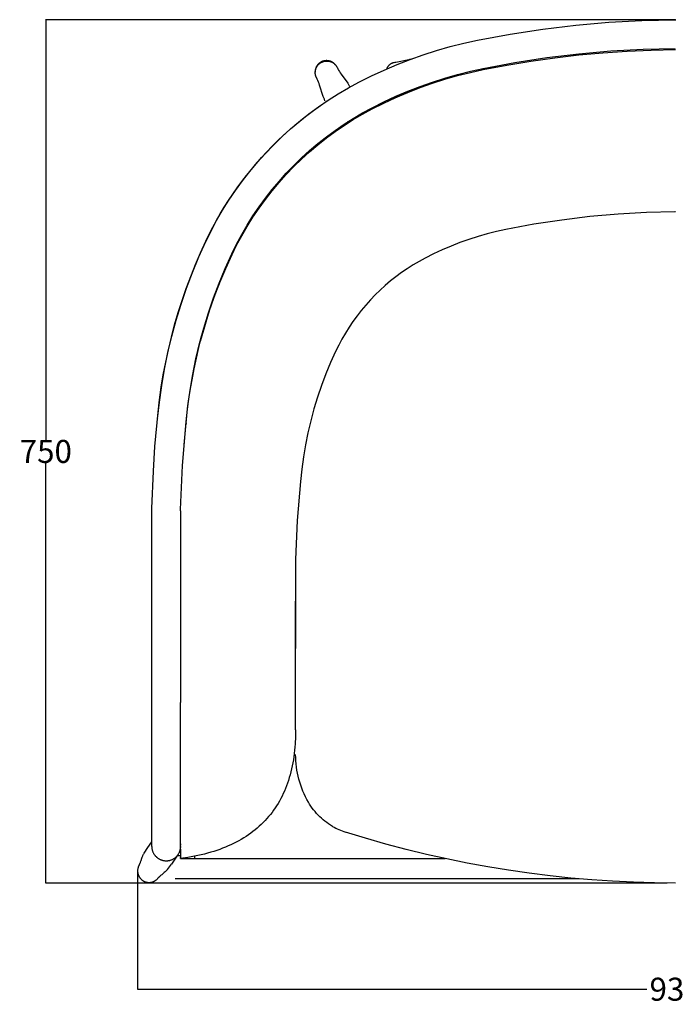
# Model space of a CAD drawing. Units: millimetres. Extents: x -2691 to -424, y -74 to 2012.
# Drawn here: x -2691 to -2121, y 1156 to 2012 of the extents above; entities that cross this region are included whole.
import ezdxf

# ---------------------------------------------------------------- set-up
doc = ezdxf.new("R2010")
doc.units = ezdxf.units.MM
doc.header["$MEASUREMENT"] = 0
doc.layers.add('Crea2D$visibili$linee', color=7, linetype='Continuous', true_color=0x000000)
doc.layers.add('Predefinito', color=7, linetype='Continuous', true_color=0x000000)
doc.styles.get("Standard").update_dxf_attribs({"font": 'txt.shx', "height": 20})
doc.dimstyles.get("Standard").update_dxf_attribs({"dimtxt": 0.18, "dimasz": 0.18, "dimexe": 0.18, "dimexo": 0.0625, "dimgap": 0.09, "dimtad": 0, "dimtih": 1, "dimtoh": 1, "dimdec": 4, "dimzin": 0, "dimdsep": 46, "dimtxsty": 'Standard', "dimcen": 0.09, "dimadec": 0, "dimazin": 0, "dimtfac": 1, "dimtdec": 4, "dimtofl": 0, "dimtmove": 0, "dimatfit": 3, "dimfxl": 1, "dimtolj": 1, "dimtzin": 0, "dimarcsym": 0})

# ---------------------------------------------------------------- blocks, each defined once
blk = doc.blocks.new('*D2')
at = {"layer": 'Defpoints', "color": 0, "transparency": 16777216}
for p in [(-2588.77, 1271.93), (-1652.77, 1268.92), (-2588.77, 1168.92)]:
    blk.add_point(p, dxfattribs=at)
at = {"layer": 'Predefinito', "color": 0, "lineweight": -2, "transparency": 16777216}
for p, q in [((-2588.77, 1271.87), (-2588.77, 1168.74)), ((-1652.77, 1268.86), (-1652.77, 1168.74)), ((-2588.59, 1168.92), (-2145.86, 1168.92)), ((-1652.95, 1168.92), (-2095.68, 1168.92))]:
    blk.add_line(p, q, dxfattribs=at)
at = {"layer": 'Predefinito', "color": 0, "transparency": 16777216}
for points in [[(-2588.59, 1168.95), (-2588.59, 1168.89), (-2588.77, 1168.92)], [(-1652.95, 1168.95), (-1652.95, 1168.89), (-1652.77, 1168.92)]]:
    blk.add_solid(points, dxfattribs=at)
at = {"layer": 'Predefinito', "color": 0, "transparency": 16777216, "insert": (-2120.77, 1168.92), "char_height": 20, "attachment_point": 5}
blk.add_mtext('\\A1;930', dxfattribs=at)
blk = doc.blocks.new('*D3')
at = {"layer": 'Defpoints', "color": 0, "transparency": 16777216}
for p in [(-2668.62, 2011.58), (-2120.75, 2011.58), (-2127.96, 1261.1)]:
    blk.add_point(p, dxfattribs=at)
at = {"layer": 'Predefinito', "color": 0, "lineweight": -2, "transparency": 16777216}
for p, q in [((-2120.81, 2011.58), (-2668.8, 2011.58)), ((-2668.62, 2011.4), (-2668.62, 1646.43)), ((-2668.62, 1261.28), (-2668.62, 1626.25)), ((-2128.03, 1261.1), (-2668.8, 1261.1))]:
    blk.add_line(p, q, dxfattribs=at)
at = {"layer": 'Predefinito', "color": 0, "transparency": 16777216}
for points in [[(-2668.65, 2011.4), (-2668.59, 2011.4), (-2668.62, 2011.58)], [(-2668.65, 1261.28), (-2668.59, 1261.28), (-2668.62, 1261.1)]]:
    blk.add_solid(points, dxfattribs=at)
at = {"layer": 'Predefinito', "color": 0, "transparency": 16777216, "insert": (-2668.62, 1636.34), "char_height": 20, "attachment_point": 5}
blk.add_mtext('\\A1;750', dxfattribs=at)

msp = doc.modelspace()

# ---------------------------------------------------------------- linework, layer by layer
at = {"layer": 'Crea2D$visibili$linee', "color": 0}
for p, q in [((-2150.06, 2010.93), (-2121.21, 2011.58)), ((-2121.21, 2011.37), (-2121.21, 2011.58)), ((-2121.21, 2011.58), (-2120.75, 2011.58)), ((-2264.8, 1999.04), (-2236.28, 2003.4)), ((-2236.28, 2003.4), (-2207.63, 2006.84)), ((-2207.63, 2006.84), (-2178.88, 2009.35)), ((-2178.88, 2009.35), (-2150.06, 2010.93)), ((-2293.17, 1993.75), (-2264.8, 1999.04)), ((-2328.65, 1984.81), (-2316.92, 1988.16)), ((-2316.92, 1988.16), (-2305.09, 1991.14)), ((-2305.09, 1991.14), (-2293.17, 1993.75)), ((-2293.13, 1993.55), (-2293.17, 1993.75)), ((-2177.1, 1984.41), (-2149.1, 1985.94)), ((-2149.1, 1985.94), (-2121.06, 1986.57)), ((-2142, 1985.19), (-2120.98, 1985.57)), ((-2365.53, 1974.47), (-2351.45, 1977.26)), ((-2363.13, 1972.6), (-2351.77, 1977.03)), ((-2352.22, 1977.15), (-2350.72, 1977.45)), ((-2351.77, 1977.03), (-2340.27, 1981.1)), ((-2340.27, 1981.1), (-2328.65, 1984.81)), ((-2260.62, 1974.38), (-2232.9, 1978.62)), ((-2246.78, 1975.61), (-2225.93, 1978.55)), ((-2232.9, 1978.62), (-2205.05, 1981.97)), ((-2225.93, 1978.55), (-2205.01, 1980.97)), ((-2205.05, 1981.97), (-2177.1, 1984.41)), ((-2205.01, 1980.97), (-2184.03, 1982.89)), ((-2184.03, 1982.89), (-2163.03, 1984.29)), ((-2163.03, 1984.29), (-2142, 1985.19)), ((-2434.06, 1968.57), (-2434.14, 1968.24)), ((-2433.97, 1968.9), (-2434.06, 1968.57)), ((-2433.86, 1969.23), (-2433.97, 1968.9)), ((-2433.97, 1968.02), (-2433.88, 1968.35)), ((-2433.88, 1968.35), (-2433.78, 1968.69)), ((-2433.75, 1969.55), (-2433.86, 1969.23)), ((-2433.78, 1968.69), (-2433.67, 1969.02)), ((-2433.62, 1969.87), (-2433.75, 1969.55)), ((-2433.67, 1969.02), (-2433.54, 1969.35)), ((-2433.48, 1970.19), (-2433.62, 1969.87)), ((-2433.54, 1969.35), (-2433.41, 1969.67)), ((-2433.33, 1970.5), (-2433.48, 1970.19)), ((-2433.41, 1969.67), (-2433.26, 1969.99)), ((-2433.17, 1970.8), (-2433.33, 1970.5)), ((-2433.26, 1969.99), (-2433.1, 1970.3)), ((-2433, 1971.1), (-2433.17, 1970.8)), ((-2433.1, 1970.3), (-2432.93, 1970.61)), ((-2432.82, 1971.39), (-2433, 1971.1)), ((-2432.93, 1970.61), (-2432.76, 1970.91)), ((-2432.63, 1971.68), (-2432.82, 1971.39)), ((-2432.76, 1970.91), (-2432.57, 1971.2)), ((-2432.43, 1971.96), (-2432.63, 1971.68)), ((-2432.57, 1971.2), (-2432.37, 1971.49)), ((-2432.22, 1972.23), (-2432.43, 1971.96)), ((-2432.37, 1971.49), (-2432.16, 1971.77)), ((-2432, 1972.5), (-2432.22, 1972.23)), ((-2432.16, 1971.77), (-2431.94, 1972.04)), ((-2431.77, 1972.75), (-2432, 1972.5)), ((-2431.94, 1972.04), (-2431.71, 1972.31)), ((-2431.54, 1973), (-2431.77, 1972.75)), ((-2431.71, 1972.31), (-2431.47, 1972.57)), ((-2431.29, 1973.24), (-2431.54, 1973)), ((-2431.47, 1972.57), (-2431.23, 1972.82)), ((-2431.04, 1973.47), (-2431.29, 1973.24)), ((-2431.23, 1972.82), (-2430.97, 1973.05)), ((-2430.78, 1973.7), (-2431.04, 1973.47)), ((-2430.97, 1973.05), (-2430.71, 1973.29)), ((-2430.51, 1973.91), (-2430.78, 1973.7)), ((-2430.71, 1973.29), (-2430.44, 1973.51)), ((-2430.23, 1974.12), (-2430.51, 1973.91)), ((-2430.44, 1973.51), (-2430.16, 1973.72)), ((-2429.95, 1974.31), (-2430.23, 1974.12)), ((-2430.16, 1973.72), (-2429.87, 1973.92)), ((-2429.66, 1974.5), (-2429.95, 1974.31)), ((-2429.87, 1973.92), (-2429.58, 1974.11)), ((-2429.37, 1974.67), (-2429.66, 1974.5)), ((-2429.58, 1974.11), (-2429.28, 1974.29)), ((-2429.06, 1974.84), (-2429.37, 1974.67)), ((-2429.28, 1974.29), (-2428.98, 1974.47)), ((-2428.76, 1974.99), (-2429.06, 1974.84)), ((-2428.98, 1974.47), (-2428.67, 1974.63)), ((-2428.45, 1975.14), (-2428.76, 1974.99)), ((-2428.67, 1974.63), (-2428.35, 1974.78)), ((-2428.13, 1975.27), (-2428.45, 1975.14)), ((-2428.35, 1974.78), (-2428.03, 1974.91)), ((-2427.81, 1975.39), (-2428.13, 1975.27)), ((-2428.03, 1974.91), (-2427.7, 1975.04)), ((-2427.48, 1975.5), (-2427.81, 1975.39)), ((-2427.7, 1975.04), (-2427.37, 1975.16)), ((-2427.15, 1975.6), (-2427.48, 1975.5)), ((-2427.37, 1975.16), (-2427.04, 1975.26)), ((-2426.82, 1975.69), (-2427.15, 1975.6)), ((-2427.04, 1975.26), (-2426.7, 1975.35)), ((-2426.49, 1975.77), (-2426.82, 1975.69)), ((-2426.7, 1975.35), (-2426.36, 1975.43)), ((-2426.15, 1975.83), (-2426.49, 1975.77)), ((-2426.36, 1975.43), (-2426.02, 1975.5)), ((-2425.81, 1975.89), (-2426.15, 1975.83)), ((-2426.02, 1975.5), (-2425.67, 1975.56)), ((-2425.47, 1975.93), (-2425.81, 1975.89)), ((-2425.67, 1975.56), (-2425.32, 1975.6)), ((-2425.13, 1975.96), (-2425.47, 1975.93)), ((-2425.32, 1975.6), (-2424.97, 1975.63)), ((-2424.78, 1975.98), (-2425.13, 1975.96)), ((-2424.97, 1975.63), (-2424.63, 1975.65)), ((-2424.44, 1975.99), (-2424.78, 1975.98)), ((-2424.63, 1975.65), (-2424.28, 1975.66)), ((-2424.44, 1975.99), (-2424.28, 1975.66)), ((-2424.1, 1975.98), (-2424.44, 1975.99)), ((-2424.28, 1975.66), (-2423.93, 1975.66)), ((-2423.76, 1975.96), (-2424.1, 1975.98)), ((-2423.93, 1975.66), (-2423.59, 1975.65)), ((-2423.43, 1975.93), (-2423.76, 1975.96)), ((-2423.59, 1975.65), (-2423.24, 1975.62)), ((-2423.09, 1975.89), (-2423.43, 1975.93)), ((-2423.24, 1975.62), (-2422.9, 1975.59)), ((-2422.76, 1975.84), (-2423.09, 1975.89)), ((-2422.9, 1975.59), (-2422.56, 1975.54)), ((-2422.42, 1975.78), (-2422.76, 1975.84)), ((-2422.56, 1975.54), (-2422.22, 1975.48)), ((-2422.09, 1975.71), (-2422.42, 1975.78)), ((-2422.22, 1975.48), (-2421.89, 1975.4)), ((-2421.76, 1975.62), (-2422.09, 1975.71)), ((-2421.89, 1975.4), (-2421.55, 1975.32)), ((-2421.44, 1975.53), (-2421.76, 1975.62)), ((-2421.55, 1975.32), (-2421.22, 1975.22)), ((-2421.12, 1975.42), (-2421.44, 1975.53)), ((-2421.22, 1975.22), (-2420.89, 1975.12)), ((-2420.8, 1975.3), (-2421.12, 1975.42)), ((-2420.89, 1975.12), (-2420.57, 1975)), ((-2420.49, 1975.17), (-2420.8, 1975.3)), ((-2420.57, 1975), (-2420.25, 1974.87)), ((-2420.18, 1975.04), (-2420.49, 1975.17)), ((-2420.25, 1974.87), (-2419.94, 1974.73)), ((-2419.87, 1974.89), (-2420.18, 1975.04)), ((-2419.94, 1974.73), (-2419.63, 1974.58)), ((-2419.57, 1974.73), (-2419.87, 1974.89)), ((-2419.63, 1974.58), (-2419.33, 1974.41)), ((-2419.28, 1974.56), (-2419.57, 1974.73)), ((-2419.33, 1974.41), (-2419.03, 1974.24)), ((-2418.99, 1974.38), (-2419.28, 1974.56)), ((-2419.03, 1974.24), (-2418.74, 1974.06)), ((-2418.71, 1974.2), (-2418.99, 1974.38)), ((-2418.74, 1974.06), (-2418.45, 1973.86)), ((-2418.44, 1974), (-2418.71, 1974.2)), ((-2418.45, 1973.86), (-2418.17, 1973.66)), ((-2418.17, 1973.79), (-2418.44, 1974)), ((-2417.91, 1973.58), (-2418.17, 1973.79)), ((-2418.17, 1973.66), (-2417.9, 1973.45)), ((-2417.9, 1973.45), (-2417.64, 1973.23)), ((-2417.64, 1973.23), (-2417.38, 1973)), ((-2417.38, 1973), (-2417.14, 1972.76)), ((-2417.14, 1972.76), (-2416.9, 1972.51)), ((-2416.9, 1972.51), (-2416.67, 1972.25)), ((-2416.67, 1972.25), (-2416.45, 1971.99)), ((-2416.45, 1971.99), (-2416.23, 1971.72)), ((-2416.23, 1971.72), (-2416.03, 1971.44)), ((-2416.03, 1971.44), (-2415.84, 1971.16)), ((-2415.84, 1971.16), (-2415.66, 1970.86)), ((-2415.66, 1970.86), (-2415.49, 1970.57)), ((-2415.49, 1970.57), (-2415.32, 1970.26)), ((-2415.32, 1970.26), (-2414.65, 1968.97)), ((-2414.65, 1968.97), (-2413.95, 1967.73)), ((-2374.36, 1967.82), (-2363.13, 1972.6)), ((-2371.87, 1968.91), (-2371.79, 1969.17)), ((-2371.79, 1969.17), (-2371.69, 1969.43)), ((-2371.69, 1969.43), (-2371.59, 1969.69)), ((-2371.59, 1969.69), (-2371.48, 1969.94)), ((-2371.48, 1969.94), (-2371.36, 1970.19)), ((-2371.36, 1970.19), (-2371.23, 1970.43)), ((-2371.23, 1970.43), (-2371.09, 1970.67)), ((-2371.09, 1970.67), (-2370.94, 1970.91)), ((-2370.94, 1970.91), (-2370.79, 1971.14)), ((-2370.79, 1971.14), (-2370.63, 1971.36)), ((-2370.63, 1971.36), (-2370.46, 1971.58)), ((-2370.46, 1971.58), (-2370.28, 1971.79)), ((-2370.28, 1971.79), (-2370.1, 1972)), ((-2370.1, 1972), (-2369.91, 1972.2)), ((-2369.91, 1972.2), (-2369.71, 1972.39)), ((-2369.71, 1972.39), (-2369.51, 1972.57)), ((-2369.51, 1972.57), (-2369.3, 1972.75)), ((-2369.3, 1972.75), (-2369.08, 1972.92)), ((-2369.08, 1972.92), (-2368.86, 1973.09)), ((-2368.86, 1973.09), (-2368.63, 1973.25)), ((-2368.63, 1973.25), (-2368.4, 1973.39)), ((-2368.4, 1973.39), (-2368.16, 1973.53)), ((-2368.16, 1973.53), (-2367.92, 1973.67)), ((-2367.92, 1973.67), (-2367.67, 1973.79)), ((-2367.67, 1973.79), (-2367.42, 1973.9)), ((-2367.42, 1973.9), (-2367.17, 1974.01)), ((-2367.17, 1974.01), (-2366.91, 1974.11)), ((-2366.91, 1974.11), (-2366.65, 1974.2)), ((-2366.65, 1974.2), (-2366.39, 1974.28)), ((-2366.39, 1974.28), (-2366.12, 1974.35)), ((-2366.12, 1974.35), (-2365.85, 1974.41)), ((-2365.85, 1974.41), (-2365.58, 1974.46)), ((-2365.63, 1974.45), (-2365.64, 1974.45)), ((-2365.64, 1974.45), (-2365.64, 1974.45)), ((-2365.64, 1974.45), (-2365.64, 1974.45)), ((-2365.64, 1974.45), (-2365.64, 1974.45)), ((-2365.64, 1974.45), (-2365.64, 1974.45)), ((-2365.64, 1974.45), (-2365.64, 1974.45)), ((-2365.64, 1974.45), (-2365.64, 1974.45)), ((-2365.64, 1974.45), (-2365.64, 1974.45)), ((-2365.64, 1974.45), (-2365.64, 1974.45)), ((-2365.64, 1974.45), (-2365.64, 1974.45)), ((-2365.64, 1974.45), (-2365.64, 1974.45)), ((-2365.64, 1974.45), (-2365.64, 1974.45)), ((-2365.64, 1974.45), (-2365.64, 1974.45)), ((-2365.64, 1974.45), (-2365.64, 1974.45)), ((-2365.64, 1974.45), (-2365.64, 1974.45)), ((-2365.64, 1974.45), (-2365.64, 1974.45)), ((-2365.64, 1974.45), (-2365.63, 1974.45)), ((-2365.58, 1974.46), (-2365.63, 1974.45)), ((-2365.63, 1974.45), (-2365.56, 1974.46)), ((-2365.56, 1974.46), (-2365.53, 1974.47)), ((-2364.94, 1974.59), (-2364.48, 1974.68)), ((-2299.35, 1966.8), (-2288.2, 1969.25)), ((-2288.22, 1969.38), (-2288.21, 1969.33)), ((-2288.21, 1969.33), (-2288.21, 1969.3)), ((-2288.2, 1969.25), (-2260.62, 1974.38)), ((-2288.2, 1968.25), (-2267.54, 1972.18)), ((-2267.54, 1972.18), (-2246.78, 1975.61)), ((-2434.39, 1966.2), (-2434.4, 1965.85)), ((-2434.38, 1966.54), (-2434.39, 1966.2)), ((-2434.36, 1966.88), (-2434.38, 1966.54)), ((-2434.32, 1967.23), (-2434.36, 1966.88)), ((-2434.27, 1967.57), (-2434.32, 1967.23)), ((-2434.21, 1967.9), (-2434.27, 1967.57)), ((-2434.26, 1965.59), (-2434.25, 1965.94)), ((-2434.25, 1965.24), (-2434.26, 1965.59)), ((-2434.25, 1965.94), (-2434.24, 1966.29)), ((-2434.23, 1964.89), (-2434.25, 1965.24)), ((-2434.24, 1966.29), (-2434.21, 1966.64)), ((-2434.2, 1964.54), (-2434.23, 1964.89)), ((-2434.14, 1968.24), (-2434.21, 1967.9)), ((-2434.21, 1966.64), (-2434.17, 1966.99)), ((-2434.15, 1964.19), (-2434.2, 1964.54)), ((-2434.17, 1966.99), (-2434.11, 1967.33)), ((-2434.1, 1963.85), (-2434.15, 1964.19)), ((-2434.11, 1967.33), (-2434.05, 1967.68)), ((-2434.03, 1963.51), (-2434.1, 1963.85)), ((-2434.05, 1967.68), (-2433.97, 1968.02)), ((-2433.95, 1963.17), (-2434.03, 1963.51)), ((-2433.86, 1962.83), (-2433.95, 1963.17)), ((-2433.76, 1962.49), (-2433.86, 1962.83)), ((-2433.64, 1962.16), (-2433.76, 1962.49)), ((-2433.51, 1961.84), (-2433.64, 1962.16)), ((-2433.38, 1961.52), (-2433.51, 1961.84)), ((-2433.23, 1961.2), (-2433.38, 1961.52)), ((-2432.59, 1959.89), (-2433.23, 1961.2)), ((-2432, 1958.59), (-2432.59, 1959.89)), ((-2413.95, 1967.73), (-2413.23, 1966.54)), ((-2413.23, 1966.54), (-2412.5, 1965.39)), ((-2412.5, 1965.39), (-2411.74, 1964.25)), ((-2411.74, 1964.25), (-2406, 1956.27)), ((-2396.33, 1957.22), (-2385.43, 1962.69)), ((-2385.43, 1962.69), (-2374.36, 1967.82)), ((-2332.29, 1957.4), (-2321.41, 1960.88)), ((-2332.29, 1956.4), (-2321.41, 1959.88)), ((-2321.41, 1960.88), (-2310.43, 1964.01)), ((-2321.41, 1959.88), (-2310.43, 1963.01)), ((-2310.43, 1964.01), (-2299.35, 1966.8)), ((-2310.43, 1963.01), (-2299.35, 1965.8)), ((-2299.35, 1965.8), (-2288.2, 1968.25)), ((-2431.47, 1957.31), (-2432, 1958.59)), ((-2430.97, 1956.03), (-2431.47, 1957.31)), ((-2430.5, 1954.76), (-2430.97, 1956.03)), ((-2427.3, 1944.92), (-2430.5, 1954.76)), ((-2414.24, 1947.09), (-2405.37, 1952.31)), ((-2406, 1956.27), (-2405.31, 1955.26)), ((-2405.37, 1952.31), (-2396.33, 1957.22)), ((-2405.31, 1955.26), (-2404.63, 1954.2)), ((-2404.63, 1954.2), (-2403.96, 1953.1)), ((-2353.7, 1949.44), (-2343.05, 1953.59)), ((-2353.7, 1948.44), (-2343.05, 1952.59)), ((-2343.75, 1952.33), (-2349.64, 1950.07)), ((-2343.05, 1953.59), (-2332.29, 1957.4)), ((-2343.05, 1952.59), (-2332.29, 1956.4)), ((-2340.72, 1953.44), (-2343.01, 1952.6)), ((-2330.7, 1956.93), (-2337.7, 1954.53)), ((-2337.69, 1954.54), (-2337.43, 1954.68)), ((-2336.1, 1955.15), (-2337.43, 1954.68)), ((-2426.84, 1943.66), (-2427.3, 1944.92)), ((-2426.33, 1942.38), (-2426.84, 1943.66)), ((-2422.93, 1941.57), (-2414.24, 1947.09)), ((-2374.56, 1940.17), (-2364.2, 1944.97)), ((-2374.56, 1939.17), (-2364.2, 1943.97)), ((-2359.21, 1946.21), (-2368.92, 1941.9)), ((-2368.92, 1941.9), (-2362.75, 1944.67)), ((-2364.2, 1944.97), (-2353.7, 1949.44)), ((-2364.2, 1943.97), (-2353.7, 1948.44)), ((-2361.64, 1945.09), (-2362.73, 1944.62)), ((-2356.23, 1947.46), (-2361.66, 1945.15)), ((-2349.37, 1950.23), (-2359.21, 1946.21)), ((-2355.72, 1947.61), (-2356.21, 1947.41)), ((-2349.78, 1950.07), (-2355.74, 1947.66)), ((-2350.66, 1949.72), (-2349.66, 1950.12)), ((-2439.71, 1929.66), (-2431.42, 1935.76)), ((-2435.9, 1932.64), (-2427.58, 1938.55)), ((-2431.42, 1935.76), (-2422.93, 1941.57)), ((-2425.77, 1941.08), (-2426.33, 1942.38)), ((-2425.3, 1940.1), (-2422.54, 1941.93)), ((-2393.07, 1930.54), (-2384.77, 1935.05)), ((-2384.75, 1934.14), (-2389.12, 1931.81)), ((-2384.84, 1934.09), (-2384.75, 1934.14)), ((-2384.77, 1935.05), (-2374.56, 1940.17)), ((-2384.77, 1934.05), (-2374.56, 1939.17)), ((-2382.02, 1935.55), (-2384.49, 1934.28)), ((-2379.09, 1936.95), (-2382.01, 1935.47)), ((-2382.01, 1935.47), (-2381.73, 1935.7)), ((-2373.32, 1939.76), (-2375.63, 1938.65)), ((-2367.51, 1942.48), (-2369.19, 1941.7)), ((-2451.9, 1919.99), (-2444, 1926.45)), ((-2447.79, 1923.28), (-2439.71, 1929.66)), ((-2444, 1926.45), (-2435.9, 1932.64)), ((-2409.16, 1920.7), (-2401.2, 1925.76)), ((-2401.2, 1925.76), (-2393.07, 1930.54)), ((-2401.2, 1924.76), (-2393.07, 1929.54)), ((-2400.47, 1925.54), (-2400.79, 1925.26)), ((-2400.15, 1925.82), (-2400.47, 1925.54)), ((-2399.84, 1926.12), (-2400.15, 1925.82)), ((-2398.94, 1927.12), (-2399.83, 1926.13)), ((-2395.37, 1928.31), (-2398.35, 1926.57)), ((-2390.41, 1931.11), (-2393.76, 1929.24)), ((-2393.07, 1929.54), (-2384.77, 1934.05)), ((-2390.1, 1931.28), (-2390.38, 1931.04)), ((-2455.64, 1916.63), (-2447.79, 1923.28)), ((-2416.95, 1915.37), (-2409.16, 1920.7)), ((-2416.95, 1914.37), (-2409.16, 1919.7)), ((-2409.16, 1919.7), (-2401.2, 1924.76)), ((-2405.82, 1922.78), (-2406.2, 1922.7)), ((-2406.17, 1921.74), (-2406.17, 1922.62)), ((-2405.44, 1922.88), (-2405.82, 1922.78)), ((-2405.07, 1922.99), (-2405.44, 1922.88)), ((-2404.7, 1923.11), (-2405.07, 1922.99)), ((-2404.33, 1923.24), (-2404.7, 1923.11)), ((-2403.97, 1923.38), (-2404.33, 1923.24)), ((-2403.61, 1923.53), (-2403.97, 1923.38)), ((-2403.25, 1923.69), (-2403.61, 1923.53)), ((-2402.91, 1923.87), (-2403.25, 1923.69)), ((-2400.59, 1925.22), (-2402.88, 1923.82)), ((-2401.48, 1924.74), (-2401.83, 1924.5)), ((-2401.13, 1924.99), (-2401.48, 1924.74)), ((-2400.79, 1925.26), (-2401.13, 1924.99)), ((-2470.64, 1902.54), (-2463.26, 1909.72)), ((-2466.85, 1906.44), (-2461.93, 1911.1)), ((-2463.26, 1909.72), (-2455.64, 1916.63)), ((-2461.93, 1911.1), (-2456.55, 1915.97)), ((-2431.96, 1903.93), (-2424.55, 1909.78)), ((-2431.96, 1902.93), (-2424.55, 1908.78)), ((-2426.18, 1907.64), (-2426.18, 1908.52)), ((-2424.55, 1909.78), (-2416.95, 1915.37)), ((-2424.55, 1908.78), (-2416.95, 1914.37)), ((-2422.14, 1910.71), (-2422.43, 1910.38)), ((-2421.4, 1911.15), (-2421.11, 1911.47)), ((-2477.77, 1895.12), (-2470.64, 1902.54)), ((-2476.38, 1896.77), (-2471.67, 1901.66)), ((-2471.67, 1901.66), (-2466.85, 1906.44)), ((-2439.16, 1897.83), (-2431.96, 1903.93)), ((-2439.16, 1896.83), (-2431.96, 1902.93)), ((-2426.8, 1907.16), (-2428.9, 1905.51)), ((-2485.47, 1886.69), (-2480.98, 1891.78)), ((-2484.64, 1887.46), (-2477.77, 1895.12)), ((-2480.98, 1891.78), (-2476.38, 1896.77)), ((-2452.91, 1884.91), (-2446.14, 1891.49)), ((-2446.14, 1891.49), (-2439.16, 1897.83)), ((-2446.14, 1890.49), (-2439.16, 1896.83)), ((-2491.25, 1879.57), (-2484.64, 1887.46)), ((-2489.84, 1881.5), (-2485.47, 1886.69)), ((-2459.45, 1878.11), (-2452.91, 1884.91)), ((-2459.45, 1877.11), (-2452.91, 1883.91)), ((-2452.91, 1883.91), (-2446.14, 1890.49)), ((-2498.18, 1870.88), (-2494.09, 1876.21)), ((-2497.58, 1871.46), (-2491.25, 1879.57)), ((-2494.09, 1876.21), (-2489.84, 1881.5)), ((-2465.75, 1871.08), (-2459.45, 1878.11)), ((-2465.75, 1870.08), (-2459.45, 1877.11)), ((-2458.19, 1878.62), (-2458.45, 1878.18)), ((-2456.21, 1880.54), (-2455.94, 1880.97)), ((-2503.64, 1863.14), (-2497.58, 1871.46)), ((-2502.15, 1865.45), (-2498.18, 1870.88)), ((-2471.81, 1863.85), (-2465.75, 1871.08)), ((-2471.81, 1862.85), (-2465.75, 1870.08)), ((-2509.73, 1854.33), (-2506, 1859.94)), ((-2509.4, 1854.61), (-2503.64, 1863.14)), ((-2506, 1859.94), (-2502.15, 1865.45)), ((-2477.61, 1856.41), (-2471.81, 1863.85)), ((-2477.61, 1855.41), (-2471.81, 1862.85)), ((-2516.81, 1842.89), (-2513.34, 1848.65)), ((-2514.87, 1845.89), (-2509.4, 1854.61)), ((-2513.34, 1848.65), (-2509.73, 1854.33)), ((-2488.45, 1840.96), (-2483.16, 1848.78)), ((-2483.16, 1848.78), (-2477.61, 1856.41)), ((-2483.16, 1847.78), (-2477.61, 1855.41)), ((-2520.16, 1837.06), (-2516.81, 1842.89)), ((-2520.04, 1836.99), (-2514.87, 1845.89)), ((-2493.46, 1832.97), (-2488.45, 1840.96)), ((-2493.46, 1831.97), (-2488.45, 1839.96)), ((-2488.45, 1839.96), (-2483.16, 1847.78)), ((-2524.9, 1827.92), (-2520.04, 1836.99)), ((-2523.37, 1831.15), (-2520.16, 1837.06)), ((-2498.2, 1824.81), (-2493.46, 1832.97)), ((-2498.2, 1823.81), (-2493.46, 1831.97)), ((-2529.44, 1818.69), (-2524.9, 1827.92)), ((-2529.44, 1819.03), (-2526.47, 1825.12)), ((-2526.47, 1825.12), (-2523.37, 1831.15)), ((-2502.66, 1816.49), (-2498.2, 1824.81)), ((-2502.66, 1815.49), (-2498.2, 1823.81)), ((-2535.46, 1805.39), (-2529.44, 1818.69)), ((-2534.02, 1809.02), (-2529.44, 1819.03)), ((-2529.25, 1818.6), (-2529.4, 1818.67)), ((-2506.83, 1808.02), (-2502.66, 1816.49)), ((-2506.83, 1807.02), (-2502.66, 1815.49)), ((-2538.41, 1798.8), (-2534.02, 1809.02)), ((-2512.52, 1795.44), (-2506.83, 1808.02)), ((-2506.83, 1807.33), (-2512.38, 1795.12)), ((-2510.77, 1798.43), (-2506.83, 1807.02)), ((-2506.83, 1807.02), (-2506.67, 1807.68)), ((-2542.54, 1788.47), (-2538.41, 1798.8)), ((-2541.05, 1791.9), (-2535.46, 1805.39)), ((-2514.52, 1789.73), (-2510.77, 1798.43)), ((-2546.2, 1778.25), (-2541.05, 1791.9)), ((-2518.1, 1780.94), (-2514.52, 1789.73)), ((-2517.8, 1782.68), (-2512.52, 1795.44)), ((-2512.38, 1795.12), (-2517.54, 1782.74)), ((-2546.42, 1778.06), (-2542.54, 1788.47)), ((-2522.68, 1769.76), (-2517.8, 1782.68)), ((-2517.54, 1782.74), (-2522.32, 1770.2)), ((-2521.48, 1772.07), (-2518.1, 1780.94)), ((-2550.92, 1764.43), (-2546.2, 1778.25)), ((-2550.05, 1767.55), (-2546.42, 1778.06)), ((-2524.67, 1763.11), (-2521.48, 1772.07)), ((-2555.2, 1750.48), (-2550.92, 1764.43)), ((-2553.43, 1756.95), (-2550.05, 1767.55)), ((-2527.67, 1754.08), (-2524.67, 1763.11)), ((-2527.15, 1756.7), (-2522.68, 1769.76)), ((-2522.32, 1770.2), (-2526.7, 1757.53)), ((-2556.55, 1746.27), (-2553.43, 1756.95)), ((-2531.19, 1743.49), (-2527.15, 1756.7)), ((-2526.7, 1757.53), (-2530.7, 1744.72)), ((-2559.41, 1735.52), (-2556.55, 1746.27)), ((-2559.04, 1736.39), (-2555.2, 1750.48)), ((-2530.47, 1744.98), (-2527.67, 1754.08)), ((-2534.82, 1730.17), (-2531.19, 1743.49)), ((-2530.7, 1744.72), (-2534.29, 1731.8)), ((-2533.06, 1735.82), (-2530.47, 1744.98)), ((-2562.42, 1722.19), (-2559.04, 1736.39)), ((-2562.01, 1724.7), (-2559.41, 1735.52)), ((-2538.02, 1716.73), (-2534.82, 1730.17)), ((-2535.46, 1727.62), (-2533.06, 1736.83)), ((-2535.46, 1726.61), (-2533.06, 1735.82)), ((-2565.35, 1707.89), (-2562.42, 1722.19)), ((-2564.34, 1713.83), (-2562.01, 1724.7)), ((-2537.66, 1717.34), (-2535.46, 1726.61)), ((-2566.41, 1702.91), (-2564.34, 1713.83)), ((-2540.79, 1703.2), (-2538.02, 1716.73)), ((-2539.65, 1708.04), (-2537.66, 1717.34)), ((-2567.82, 1693.5), (-2565.35, 1707.89)), ((-2543.12, 1689.59), (-2540.79, 1703.2)), ((-2541.43, 1698.7), (-2539.65, 1708.04)), ((-2568.19, 1692.09), (-2566.41, 1702.91)), ((-2543.01, 1689.33), (-2541.43, 1698.7)), ((-2569.83, 1679.05), (-2567.82, 1693.5)), ((-2569.72, 1681.22), (-2568.19, 1692.09)), ((-2545.03, 1675.91), (-2543.12, 1689.59)), ((-2544.38, 1679.94), (-2543.01, 1689.33)), ((-2571.39, 1664.53), (-2569.83, 1679.05)), ((-2570.98, 1670.34), (-2569.72, 1681.22)), ((-2545.54, 1670.54), (-2544.38, 1679.94)), ((-2573.64, 1640.53), (-2570.98, 1670.34)), ((-2548.21, 1642.04), (-2545.54, 1670.54)), ((-2546.49, 1662.18), (-2545.03, 1675.91)), ((-2571.18, 1664.51), (-2571.39, 1664.53)), ((-2549.58, 1624), (-2546.5, 1662.09)), ((-2546.53, 1662.09), (-2546.71, 1662.11)), ((-2546.62, 1661.32), (-2546.56, 1660.5)), ((-2546.5, 1661.13), (-2546.56, 1662.11)), ((-2575.08, 1619.05), (-2573.64, 1640.53)), ((-2576.48, 1586.85), (-2575.08, 1619.05)), ((-2551.34, 1585.84), (-2549.58, 1624)), ((-2576.5, 1585.66), (-2576.48, 1586.85)), ((-2576.29, 1585.66), (-2576.45, 1585.66)), ((-2576.35, 1585.66), (-2576.33, 1586.56)), ((-2576.35, 1418.07), (-2576.35, 1585.66)), ((-2551.34, 1584.78), (-2551.31, 1585.84)), ((-2451.32, 1394.24), (-2451.32, 1506.07)), ((-2576.35, 1293.04), (-2576.35, 1418.07)), ((-2551.34, 1292.04), (-2551.34, 1417.07)), ((-2451.42, 1388.18), (-2451.71, 1382.29)), ((-2451.32, 1394.24), (-2451.42, 1388.18)), ((-2451.93, 1379.41), (-2452.2, 1376.57)), ((-2451.71, 1382.29), (-2451.93, 1379.41)), ((-2452.88, 1371.01), (-2453.3, 1368.29)), ((-2452.52, 1373.77), (-2452.88, 1371.01)), ((-2452.2, 1376.57), (-2452.52, 1373.77)), ((-2451.28, 1370.16), (-2451.32, 1372.87)), ((-2451.14, 1367.45), (-2451.28, 1370.16)), ((-2454.27, 1362.98), (-2454.84, 1360.38)), ((-2453.76, 1365.61), (-2454.27, 1362.98)), ((-2453.3, 1368.29), (-2453.76, 1365.61)), ((-2450.92, 1364.74), (-2451.14, 1367.45)), ((-2450.61, 1362.05), (-2450.92, 1364.74)), ((-2450.21, 1359.36), (-2450.61, 1362.05)), ((-2456.81, 1352.85), (-2457.57, 1350.42)), ((-2456.11, 1355.32), (-2456.81, 1352.85)), ((-2455.45, 1357.83), (-2456.11, 1355.32)), ((-2454.84, 1360.38), (-2455.45, 1357.83)), ((-2449.72, 1356.69), (-2450.21, 1359.36)), ((-2449.15, 1354.04), (-2449.72, 1356.69)), ((-2448.49, 1351.41), (-2449.15, 1354.04)), ((-2459.23, 1345.68), (-2460.14, 1343.38)), ((-2458.38, 1348.03), (-2459.23, 1345.68)), ((-2457.57, 1350.42), (-2458.38, 1348.03)), ((-2447.74, 1348.8), (-2448.49, 1351.41)), ((-2446.91, 1346.22), (-2447.74, 1348.8)), ((-2445.99, 1343.66), (-2446.91, 1346.22)), ((-2444.99, 1341.14), (-2445.99, 1343.66)), ((-2463.14, 1336.71), (-2464.24, 1334.57)), ((-2462.09, 1338.89), (-2463.14, 1336.71)), ((-2461.09, 1341.11), (-2462.09, 1338.89)), ((-2460.14, 1343.38), (-2461.09, 1341.11)), ((-2443.91, 1338.65), (-2444.99, 1341.14)), ((-2442.74, 1336.2), (-2443.91, 1338.65)), ((-2441.5, 1333.79), (-2442.74, 1336.2)), ((-2467.83, 1328.4), (-2469.12, 1326.42)), ((-2466.58, 1330.42), (-2467.83, 1328.4)), ((-2465.39, 1332.47), (-2466.58, 1330.42)), ((-2464.24, 1334.57), (-2465.39, 1332.47)), ((-2440.18, 1331.42), (-2441.5, 1333.79)), ((-2439.15, 1329.71), (-2440.18, 1331.42)), ((-2438.06, 1328.03), (-2439.15, 1329.71)), ((-2436.91, 1326.4), (-2438.06, 1328.03)), ((-2474.79, 1318.94), (-2476.33, 1317.17)), ((-2473.3, 1320.75), (-2474.79, 1318.94)), ((-2471.86, 1322.6), (-2473.3, 1320.75)), ((-2470.46, 1324.49), (-2471.86, 1322.6)), ((-2469.12, 1326.42), (-2470.46, 1324.49)), ((-2435.7, 1324.8), (-2436.91, 1326.4)), ((-2434.44, 1323.25), (-2435.7, 1324.8)), ((-2433.13, 1321.74), (-2434.44, 1323.25)), ((-2431.77, 1320.28), (-2433.13, 1321.74)), ((-2430.35, 1318.87), (-2431.77, 1320.28)), ((-2428.89, 1317.51), (-2430.35, 1318.87)), ((-2482.97, 1310.51), (-2484.75, 1308.95)), ((-2481.23, 1312.12), (-2482.97, 1310.51)), ((-2479.55, 1313.76), (-2481.23, 1312.12)), ((-2477.91, 1315.44), (-2479.55, 1313.76)), ((-2476.33, 1317.17), (-2477.91, 1315.44)), ((-2427.38, 1316.2), (-2428.89, 1317.51)), ((-2425.82, 1314.94), (-2427.38, 1316.2)), ((-2424.23, 1313.74), (-2425.82, 1314.94)), ((-2422.59, 1312.6), (-2424.23, 1313.74)), ((-2420.91, 1311.51), (-2422.59, 1312.6)), ((-2419.2, 1310.48), (-2420.91, 1311.51)), ((-2494.4, 1301.76), (-2496.47, 1300.45)), ((-2492.37, 1303.12), (-2494.4, 1301.76)), ((-2490.39, 1304.51), (-2492.37, 1303.12)), ((-2488.46, 1305.95), (-2490.39, 1304.51)), ((-2486.58, 1307.43), (-2488.46, 1305.95)), ((-2484.75, 1308.95), (-2486.58, 1307.43)), ((-2390.44, 1300.11), (-2407.85, 1305.48)), ((-2579.96, 1291.96), (-2576.5, 1296.94)), ((-2576.5, 1293.04), (-2576.5, 1292.61)), ((-2576.45, 1293.04), (-2576.5, 1293.04)), ((-2576.5, 1293.04), (-2576.29, 1293.04)), ((-2576.5, 1292.61), (-2576.47, 1292.18)), ((-2551.35, 1293.04), (-2551.34, 1292.04)), ((-2551.34, 1295.38), (-2551.34, 1294.13)), ((-2551.34, 1293.04), (-2551.34, 1292.57)), ((-2512.37, 1292.41), (-2514.84, 1291.43)), ((-2509.95, 1293.44), (-2512.37, 1292.41)), ((-2507.58, 1294.5), (-2509.95, 1293.44)), ((-2505.26, 1295.61), (-2507.58, 1294.5)), ((-2502.99, 1296.76), (-2505.26, 1295.61)), ((-2500.77, 1297.95), (-2502.99, 1296.76)), ((-2498.6, 1299.18), (-2500.77, 1297.95)), ((-2496.47, 1300.45), (-2498.6, 1299.18)), ((-2372.92, 1295.09), (-2390.44, 1300.11)), ((-2355.31, 1290.42), (-2372.92, 1295.09)), ((-2584.82, 1283.57), (-2584.51, 1284.39)), ((-2584.51, 1284.39), (-2584.33, 1284.82)), ((-2584.33, 1284.82), (-2584.13, 1285.26)), ((-2584.13, 1285.26), (-2583.92, 1285.72)), ((-2583.92, 1285.72), (-2583.69, 1286.19)), ((-2583.69, 1286.19), (-2583.43, 1286.67)), ((-2583.43, 1286.67), (-2583.16, 1287.17)), ((-2576.47, 1292.18), (-2576.44, 1291.75)), ((-2576.44, 1291.75), (-2576.38, 1291.32)), ((-2576.38, 1291.32), (-2576.32, 1290.89)), ((-2576.32, 1290.89), (-2576.23, 1290.47)), ((-2576.23, 1290.47), (-2576.14, 1290.05)), ((-2576.14, 1290.05), (-2576.03, 1289.63)), ((-2576.03, 1289.63), (-2575.9, 1289.22)), ((-2575.9, 1289.22), (-2575.76, 1288.81)), ((-2575.76, 1288.81), (-2575.61, 1288.4)), ((-2575.61, 1288.4), (-2575.44, 1288.01)), ((-2575.44, 1288.01), (-2575.26, 1287.61)), ((-2575.26, 1287.61), (-2575.07, 1287.23)), ((-2575.07, 1287.23), (-2574.86, 1286.85)), ((-2574.86, 1286.85), (-2574.64, 1286.48)), ((-2574.64, 1286.48), (-2574.41, 1286.11)), ((-2574.41, 1286.11), (-2574.16, 1285.76)), ((-2574.16, 1285.76), (-2573.9, 1285.41)), ((-2573.9, 1285.41), (-2573.63, 1285.07)), ((-2573.63, 1285.07), (-2573.35, 1284.75)), ((-2573.35, 1284.75), (-2573.06, 1284.43)), ((-2573.06, 1284.43), (-2572.76, 1284.12)), ((-2572.76, 1284.12), (-2572.44, 1283.82)), ((-2572.44, 1283.82), (-2572.12, 1283.54)), ((-2554.73, 1284.48), (-2559.41, 1277.72)), ((-2555.85, 1283.43), (-2555.52, 1283.71)), ((-2555.52, 1283.71), (-2555.21, 1284.01)), ((-2555.21, 1284.01), (-2554.9, 1284.31)), ((-2554.9, 1284.31), (-2554.6, 1284.63)), ((-2554.6, 1284.63), (-2554.31, 1284.95)), ((-2551.38, 1284.88), (-2554.4, 1284.88)), ((-2554.31, 1284.95), (-2554.04, 1285.29)), ((-2554.04, 1285.29), (-2553.78, 1285.63)), ((-2553.78, 1285.63), (-2553.53, 1285.98)), ((-2553.53, 1285.98), (-2553.29, 1286.35)), ((-2553.29, 1286.35), (-2553.06, 1286.72)), ((-2553.06, 1286.72), (-2552.85, 1287.09)), ((-2552.85, 1287.09), (-2552.65, 1287.48)), ((-2552.65, 1287.48), (-2552.46, 1287.87)), ((-2552.46, 1287.87), (-2552.29, 1288.27)), ((-2552.29, 1288.27), (-2552.13, 1288.67)), ((-2552.13, 1288.67), (-2551.99, 1289.08)), ((-2551.99, 1289.08), (-2551.86, 1289.49)), ((-2551.86, 1289.49), (-2551.74, 1289.91)), ((-2551.74, 1289.91), (-2551.64, 1290.33)), ((-2551.64, 1290.33), (-2551.55, 1290.76)), ((-2551.55, 1290.76), (-2551.48, 1291.19)), ((-2551.48, 1291.19), (-2551.42, 1291.61)), ((-2551.48, 1290.77), (-2551.36, 1283.49)), ((-2551.42, 1291.61), (-2551.38, 1292.05)), ((-2539.23, 1284.44), (-2545.19, 1283.34)), ((-2539.34, 1284.42), (-2539.34, 1282.41)), ((-2533.47, 1285.7), (-2539.23, 1284.44)), ((-2530.66, 1286.4), (-2533.47, 1285.7)), ((-2527.9, 1287.13), (-2530.66, 1286.4)), ((-2525.19, 1287.91), (-2527.9, 1287.13)), ((-2522.53, 1288.73), (-2525.19, 1287.91)), ((-2519.91, 1289.59), (-2522.53, 1288.73)), ((-2517.35, 1290.49), (-2519.91, 1289.59)), ((-2514.84, 1291.43), (-2517.35, 1290.49)), ((-2337.62, 1286.09), (-2355.31, 1290.42)), ((-2319.84, 1282.11), (-2337.62, 1286.09)), ((-2588.19, 1275.15), (-2588.3, 1274.82)), ((-2588.07, 1275.47), (-2588.19, 1275.15)), ((-2587.93, 1275.79), (-2588.07, 1275.47)), ((-2587.79, 1276.1), (-2587.93, 1275.79)), ((-2587.63, 1276.41), (-2587.79, 1276.1)), ((-2587.47, 1276.71), (-2587.63, 1276.41)), ((-2587.29, 1277.01), (-2587.47, 1276.71)), ((-2587.29, 1277.01), (-2587.2, 1277.17)), ((-2587.2, 1277.17), (-2587.1, 1277.35)), ((-2587.1, 1277.35), (-2587, 1277.53)), ((-2587, 1277.53), (-2586.91, 1277.72)), ((-2586.91, 1277.72), (-2586.81, 1277.93)), ((-2586.81, 1277.93), (-2586.72, 1278.14)), ((-2586.72, 1278.14), (-2586.52, 1278.6)), ((-2586.52, 1278.6), (-2586.33, 1279.1)), ((-2586.33, 1279.1), (-2586.13, 1279.64)), ((-2586.13, 1279.64), (-2585.71, 1280.85)), ((-2585.71, 1280.85), (-2585.09, 1282.8)), ((-2585.09, 1282.8), (-2584.82, 1283.57)), ((-2572.12, 1283.54), (-2571.79, 1283.26)), ((-2571.73, 1283.34), (-2571.39, 1283.07)), ((-2571.39, 1283.07), (-2571.05, 1282.82)), ((-2571.05, 1282.82), (-2570.69, 1282.58)), ((-2570.69, 1282.58), (-2570.33, 1282.36)), ((-2570.33, 1282.36), (-2569.96, 1282.14)), ((-2569.96, 1282.14), (-2569.59, 1281.94)), ((-2569.59, 1281.94), (-2569.21, 1281.75)), ((-2569.21, 1281.75), (-2568.82, 1281.57)), ((-2568.82, 1281.57), (-2568.43, 1281.41)), ((-2568.43, 1281.41), (-2568.03, 1281.26)), ((-2568.03, 1281.26), (-2567.62, 1281.12)), ((-2567.62, 1281.12), (-2567.21, 1281)), ((-2567.21, 1281), (-2566.8, 1280.89)), ((-2566.8, 1280.89), (-2566.39, 1280.8)), ((-2566.39, 1280.8), (-2565.97, 1280.72)), ((-2565.97, 1280.72), (-2565.55, 1280.66)), ((-2565.55, 1280.66), (-2565.12, 1280.61)), ((-2565.12, 1280.61), (-2564.7, 1280.57)), ((-2564.7, 1280.57), (-2564.27, 1280.55)), ((-2564.27, 1280.55), (-2563.85, 1280.54)), ((-2563.85, 1280.54), (-2563.41, 1280.55)), ((-2563.41, 1280.55), (-2562.98, 1280.57)), ((-2562.98, 1280.57), (-2562.55, 1280.61)), ((-2562.55, 1280.61), (-2562.12, 1280.66)), ((-2562.12, 1280.66), (-2561.69, 1280.73)), ((-2561.69, 1280.73), (-2561.26, 1280.81)), ((-2561.26, 1280.81), (-2560.84, 1280.91)), ((-2560.84, 1280.91), (-2560.42, 1281.02)), ((-2560.42, 1281.02), (-2560.01, 1281.14)), ((-2560.01, 1281.14), (-2559.6, 1281.28)), ((-2559.6, 1281.28), (-2559.19, 1281.44)), ((-2559.19, 1281.44), (-2558.79, 1281.61)), ((-2558.79, 1281.61), (-2558.4, 1281.79)), ((-2558.4, 1281.79), (-2558.01, 1281.98)), ((-2558.01, 1281.98), (-2557.63, 1282.19)), ((-2557.63, 1282.19), (-2557.26, 1282.42)), ((-2557.26, 1282.42), (-2556.89, 1282.65)), ((-2556.89, 1282.65), (-2556.54, 1282.9)), ((-2556.54, 1282.9), (-2556.19, 1283.16)), ((-2556.19, 1283.16), (-2555.85, 1283.43)), ((-2551.34, 1282.41), (-2551.36, 1283.49)), ((-2545.19, 1283.34), (-2551.34, 1282.41)), ((-2551.34, 1282.41), (-2321.34, 1282.45)), ((-2301.99, 1278.48), (-2319.84, 1282.11)), ((-2284.08, 1275.19), (-2301.99, 1278.48)), ((-2266.1, 1272.25), (-2284.08, 1275.19)), ((-2588.77, 1272.1), (-2588.78, 1271.76)), ((-2588.78, 1271.76), (-2588.77, 1271.41)), ((-2588.75, 1272.45), (-2588.77, 1272.1)), ((-2588.77, 1271.41), (-2588.75, 1271.07)), ((-2588.72, 1272.79), (-2588.75, 1272.45)), ((-2588.75, 1271.07), (-2588.72, 1270.72)), ((-2588.68, 1273.13), (-2588.72, 1272.79)), ((-2588.72, 1270.72), (-2588.68, 1270.38)), ((-2588.63, 1273.48), (-2588.68, 1273.13)), ((-2588.68, 1270.38), (-2588.63, 1270.04)), ((-2588.56, 1273.82), (-2588.63, 1273.48)), ((-2588.63, 1270.04), (-2588.56, 1269.7)), ((-2588.49, 1274.15), (-2588.56, 1273.82)), ((-2588.56, 1269.7), (-2588.49, 1269.36)), ((-2588.4, 1274.49), (-2588.49, 1274.15)), ((-2588.49, 1269.36), (-2588.4, 1269.03)), ((-2588.3, 1274.82), (-2588.4, 1274.49)), ((-2588.4, 1269.03), (-2588.3, 1268.69)), ((-2588.3, 1268.69), (-2588.19, 1268.37)), ((-2588.19, 1268.37), (-2588.07, 1268.04)), ((-2588.07, 1268.04), (-2587.93, 1267.72)), ((-2587.93, 1267.72), (-2587.79, 1267.41)), ((-2587.79, 1267.41), (-2587.64, 1267.1)), ((-2587.64, 1267.1), (-2587.47, 1266.8)), ((-2587.47, 1266.8), (-2587.29, 1266.5)), ((-2569.61, 1266.88), (-2569.98, 1266.54)), ((-2569.21, 1267.24), (-2569.61, 1266.88)), ((-2568.78, 1267.62), (-2569.21, 1267.24)), ((-2567.79, 1268.43), (-2568.78, 1267.62)), ((-2566.18, 1269.7), (-2567.79, 1268.43)), ((-2565.56, 1270.22), (-2566.18, 1269.7)), ((-2564.91, 1270.8), (-2565.56, 1270.22)), ((-2564.57, 1271.11), (-2564.91, 1270.8)), ((-2564.22, 1271.45), (-2564.57, 1271.11)), ((-2563.87, 1271.81), (-2564.22, 1271.45)), ((-2563.51, 1272.19), (-2563.87, 1271.81)), ((-2563.15, 1272.6), (-2563.51, 1272.19)), ((-2562.78, 1273.03), (-2563.15, 1272.6)), ((-2248.07, 1269.65), (-2266.1, 1272.25)), ((-2230, 1267.4), (-2248.07, 1269.65)), ((-2211.88, 1265.5), (-2230, 1267.4)), ((-2587.29, 1266.5), (-2587.11, 1266.21)), ((-2587.11, 1266.21), (-2586.91, 1265.92)), ((-2586.91, 1265.92), (-2586.71, 1265.65)), ((-2586.71, 1265.65), (-2586.49, 1265.37)), ((-2586.49, 1265.37), (-2586.27, 1265.11)), ((-2586.27, 1265.11), (-2586.04, 1264.86)), ((-2586.04, 1264.86), (-2585.79, 1264.61)), ((-2585.79, 1264.61), (-2585.54, 1264.37)), ((-2585.54, 1264.37), (-2585.29, 1264.14)), ((-2585.29, 1264.14), (-2585.02, 1263.92)), ((-2585.02, 1263.92), (-2584.75, 1263.71)), ((-2584.75, 1263.71), (-2584.47, 1263.51)), ((-2584.47, 1263.51), (-2584.18, 1263.31)), ((-2584.18, 1263.31), (-2583.89, 1263.13)), ((-2583.89, 1263.13), (-2583.58, 1262.96)), ((-2583.58, 1262.96), (-2583.28, 1262.8)), ((-2583.28, 1262.8), (-2582.97, 1262.65)), ((-2582.97, 1262.65), (-2582.65, 1262.51)), ((-2582.65, 1262.51), (-2582.33, 1262.38)), ((-2582.33, 1262.38), (-2582.01, 1262.27)), ((-2582.01, 1262.27), (-2581.68, 1262.16)), ((-2581.68, 1262.16), (-2581.34, 1262.06)), ((-2581.34, 1262.06), (-2581.01, 1261.98)), ((-2581.01, 1261.98), (-2580.67, 1261.91)), ((-2580.67, 1261.91), (-2580.33, 1261.85)), ((-2580.33, 1261.85), (-2579.99, 1261.8)), ((-2579.99, 1261.8), (-2579.64, 1261.77)), ((-2579.64, 1261.77), (-2579.3, 1261.74)), ((-2579.3, 1261.74), (-2578.95, 1261.73)), ((-2578.95, 1261.73), (-2578.61, 1261.73)), ((-2578.61, 1261.73), (-2578.26, 1261.74)), ((-2578.26, 1261.74), (-2577.92, 1261.76)), ((-2577.92, 1261.76), (-2577.57, 1261.8)), ((-2577.57, 1261.8), (-2577.23, 1261.84)), ((-2577.23, 1261.84), (-2576.89, 1261.9)), ((-2576.89, 1261.9), (-2576.55, 1261.97)), ((-2576.55, 1261.97), (-2576.22, 1262.05)), ((-2576.22, 1262.05), (-2575.88, 1262.15)), ((-2575.88, 1262.15), (-2575.55, 1262.25)), ((-2575.55, 1262.25), (-2575.23, 1262.37)), ((-2575.23, 1262.37), (-2574.91, 1262.49)), ((-2574.91, 1262.49), (-2574.59, 1262.63)), ((-2574.59, 1262.63), (-2574.28, 1262.78)), ((-2574.28, 1262.78), (-2573.97, 1262.94)), ((-2573.97, 1262.94), (-2573.67, 1263.11)), ((-2573.67, 1263.11), (-2573.37, 1263.29)), ((-2573.37, 1263.29), (-2573.09, 1263.48)), ((-2573.09, 1263.48), (-2572.8, 1263.68)), ((-2572.8, 1263.68), (-2572.53, 1263.89)), ((-2572.53, 1263.89), (-2572.26, 1264.11)), ((-2572.26, 1264.11), (-2572, 1264.34)), ((-2572, 1264.34), (-2571.75, 1264.57)), ((-2571.75, 1264.57), (-2571.51, 1264.82)), ((-2571.51, 1264.82), (-2571.27, 1265.07)), ((-2571.27, 1265.07), (-2571.05, 1265.34)), ((-2571.05, 1265.34), (-2570.83, 1265.6)), ((-2570.71, 1265.75), (-2570.83, 1265.6)), ((-2570.58, 1265.9), (-2570.71, 1265.75)), ((-2570.45, 1266.06), (-2570.58, 1265.9)), ((-2570.3, 1266.21), (-2570.45, 1266.06)), ((-2570.14, 1266.37), (-2570.3, 1266.21)), ((-2569.98, 1266.54), (-2570.14, 1266.37)), ((-2481.01, 1264.87), (-2556.03, 1264.87)), ((-2204.64, 1264.87), (-2481.01, 1264.87)), ((-2193.74, 1263.94), (-2211.88, 1265.5)), ((-2175.56, 1262.73), (-2193.74, 1263.94)), ((-2157.37, 1261.86), (-2175.56, 1262.73)), ((-2139.16, 1261.34), (-2157.37, 1261.86)), ((-2120.94, 1261.17), (-2139.16, 1261.34))]:
    msp.add_line(p, q, dxfattribs=at)
at = {"layer": 'Predefinito', "color": 0}
for p, q in [((-2195.29, 1840.42), (-2219.79, 1837.46)), ((-2170.7, 1842.58), (-2195.29, 1840.42)), ((-2146.05, 1843.95), (-2170.7, 1842.58)), ((-2121.37, 1844.52), (-2146.05, 1843.95)), ((-2121.11, 1844.52), (-2121.37, 1844.52)), ((-2120.9, 1844.52), (-2121.15, 1844.52)), ((-2244.19, 1833.72), (-2268.46, 1829.19)), ((-2219.79, 1837.46), (-2244.19, 1833.72)), ((-2292.62, 1823.1), (-2300.53, 1820.57)), ((-2284.63, 1825.38), (-2292.62, 1823.1)), ((-2276.57, 1827.41), (-2284.63, 1825.38)), ((-2268.46, 1829.19), (-2276.57, 1827.41)), ((-2316.1, 1814.78), (-2323.74, 1811.53)), ((-2308.36, 1817.8), (-2316.1, 1814.78)), ((-2300.53, 1820.57), (-2308.36, 1817.8)), ((-2331.28, 1808.04), (-2338.7, 1804.31)), ((-2323.74, 1811.53), (-2331.28, 1808.04)), ((-2349.18, 1798.39), (-2354.25, 1795.17)), ((-2343.99, 1801.44), (-2349.18, 1798.39)), ((-2338.7, 1804.31), (-2343.99, 1801.44)), ((-2359.22, 1791.77), (-2364.06, 1788.2)), ((-2354.25, 1795.17), (-2359.22, 1791.77)), ((-2373.38, 1780.59), (-2377.83, 1776.54)), ((-2368.78, 1784.47), (-2373.38, 1780.59)), ((-2364.06, 1788.2), (-2368.78, 1784.47)), ((-2382.14, 1772.35), (-2386.31, 1768.01)), ((-2377.83, 1776.54), (-2382.14, 1772.35)), ((-2390.33, 1763.53), (-2394.19, 1758.92)), ((-2386.31, 1768.01), (-2390.33, 1763.53)), ((-2394.19, 1758.92), (-2397.89, 1754.18)), ((-2401.43, 1749.31), (-2404.8, 1744.33)), ((-2397.89, 1754.18), (-2401.43, 1749.31)), ((-2408, 1739.23), (-2411.02, 1734.03)), ((-2404.8, 1744.33), (-2408, 1739.23)), ((-2413.86, 1728.73), (-2416.52, 1723.33)), ((-2411.02, 1734.03), (-2413.86, 1728.73)), ((-2416.52, 1723.33), (-2420.92, 1713.58)), ((-2420.92, 1713.58), (-2425.01, 1703.69)), ((-2425.01, 1703.69), (-2428.78, 1693.67)), ((-2428.78, 1693.67), (-2432.23, 1683.54)), ((-2432.23, 1683.54), (-2435.36, 1673.31)), ((-2435.36, 1673.31), (-2438.15, 1662.98)), ((-2438.15, 1662.98), (-2440.62, 1652.57)), ((-2440.62, 1652.57), (-2442.75, 1642.08)), ((-2442.75, 1642.08), (-2444.55, 1631.53)), ((-2444.55, 1631.53), (-2446, 1620.93)), ((-2446, 1620.93), (-2447.12, 1610.29)), ((-2447.12, 1610.29), (-2449.87, 1576.34)), ((-2551.34, 1584.78), (-2551.37, 1418.07)), ((-2449.87, 1576.34), (-2451.48, 1542.31)), ((-2451.48, 1542.31), (-2451.49, 1465.08)), ((-2451.48, 1542.31), (-2451.48, 1542.31)), ((-2551.34, 1417.07), (-2551.37, 1418.07)), ((-2419.2, 1310.48), (-2417.84, 1309.72)), ((-2417.84, 1309.72), (-2416.47, 1309)), ((-2416.47, 1309), (-2415.07, 1308.32)), ((-2415.07, 1308.32), (-2413.66, 1307.67)), ((-2413.66, 1307.67), (-2412.23, 1307.07)), ((-2412.23, 1307.07), (-2410.79, 1306.5)), ((-2410.79, 1306.5), (-2409.33, 1305.97)), ((-2409.33, 1305.97), (-2407.85, 1305.48)), ((-2583.16, 1287.17), (-2579.96, 1291.96)), ((-2562.78, 1273.03), (-2559.41, 1277.72))]:
    msp.add_line(p, q, dxfattribs=at)

# ---------------------------------------------------------------- dimensions: what is measured, and where the dimension line sits
at = {"layer": 'Predefinito', "color": 3}
dim = msp.add_linear_dim(base=(-2668.62, 2011.58), p1=(-2127.96, 1261.1), p2=(-2120.75, 2011.58), angle=90, dimstyle='Standard', override={"dimtxt": 10, "dimdec": 0, "dimtdec": 0, "dimtmove": 2}, dxfattribs=at)
dim.commit()
dim.dimension.update_dxf_attribs({"geometry": '*D3', "text_midpoint": (-2668.62, 1636.34)})
dim = msp.add_linear_dim(base=(-2588.77, 1168.92), p1=(-1652.77, 1268.92), p2=(-2588.77, 1271.93), text='930', dimstyle='Standard', override={"dimtxt": 10, "dimdec": 0, "dimtdec": 0, "dimtmove": 2}, dxfattribs=at)
dim.commit()
dim.dimension.update_dxf_attribs({"geometry": '*D2', "text_midpoint": (-2120.77, 1168.92)})

doc.saveas('drawing.dxf')
